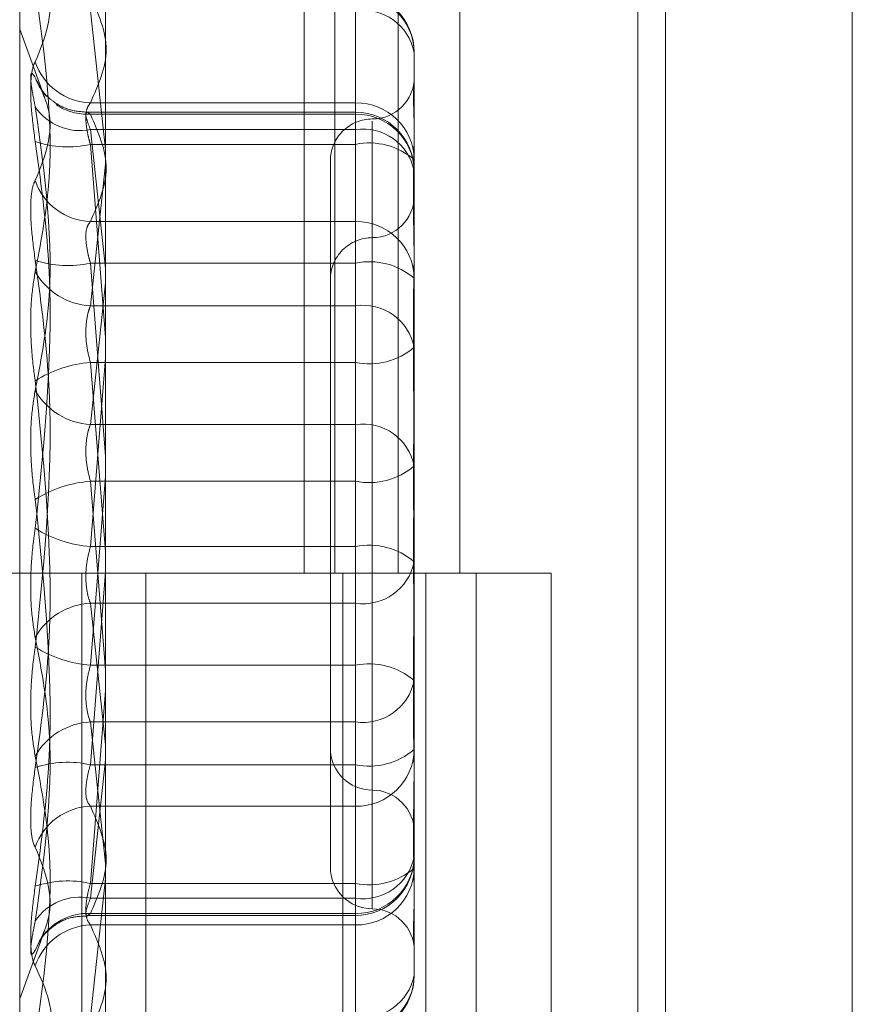
# Model space of a CAD drawing. Units: inches. Extents: x 0 to 23.4, y 0 to 16.5.
# Drawn here: x 11.3 to 11.3, y 5.8 to 5.8 of the extents above; entities that cross this region are included whole.
import ezdxf

# ---------------------------------------------------------------- set-up
doc = ezdxf.new("R2010")
doc.units = ezdxf.units.IN
doc.header["$MEASUREMENT"] = 0
doc.linetypes.add('HIDDEN', pattern=[0.07500000000000001, 0.05, -0.025])

msp = doc.modelspace()

# ---------------------------------------------------------------- linework, layer by layer
at = {"color": 7, "linetype": 'Continuous', "lineweight": 15}
for p, q in [((11.327135847, 12.1351269973), (11.327135847, 5.4850603307)), ((11.3368802915, 12.1351269973), (11.3368802915, 5.4850603307)), ((11.29792255, 12.0328889823), (11.29792255, 5.5872983457)), ((11.3256914026, 11.9871769973), (11.3256914026, 5.6330103307))]:
    msp.add_line(p, q, dxfattribs=at)
at = {"color": 7, "linetype": 'HIDDEN', "lineweight": 0}
for p, q in [((11.335435847, 5.4850603307), (11.335435847, 12.1351269973)), ((11.3368802915, 12.1351269973), (11.3368802915, 5.4850603307)), ((11.3256914026, 5.6330103307), (11.3256914026, 11.9871769973)), ((11.2964225498, 11.9767603305), (11.2964225498, 5.6434269972)), ((11.3201042919, 5.6434269978), (11.3201042919, 11.9767603312)), ((11.3201914026, 11.9767603312), (11.3201914026, 5.6434269978)), ((11.3266299351, 5.6434269978), (11.3266299351, 11.9767603312)), ((11.3082820949, 5.86564922), (11.3082820949, 5.8100936645)), ((11.3098926376, 5.86564922), (11.3098926376, 5.8100936645)), ((11.3131971954, 5.86564922), (11.3131971954, 5.8100936645)), ((11.3164182808, 5.86564922), (11.3164182808, 5.8100936645)), ((11.2934527951, 5.7879128507), (11.2934527951, 5.8446522551)), ((11.3109690066, 5.8402139053), (11.3109690066, 5.8346201406)), ((11.2971407253, 5.839417452), (11.29792255, 5.8321962046)), ((11.3109690066, 5.8240386901), (11.3109690066, 5.839417452)), ((11.2947616906, 5.8348737412), (11.2934527951, 5.8384699022)), ((11.2934527951, 5.7817239618), (11.2934527951, 5.8384633662)), ((11.3140311239, 5.8372550794), (11.3140311239, 5.8336747339)), ((11.3109690066, 5.8346201406), (11.2971407253, 5.8346201406)), ((11.3109690066, 5.8324577681), (11.3109690066, 5.8346201406)), ((11.3109690066, 5.8341283078), (11.2969821225, 5.8341283078)), ((11.2971407253, 5.8340250164), (11.3109690066, 5.8340250164)), ((11.3109690066, 5.8332285631), (11.3109690066, 5.8341283051)), ((11.3109690066, 5.8340250164), (11.3109690066, 5.8284312517)), ((11.3118438973, 5.8336677315), (11.3118438973, 5.7987961246)), ((11.3109690066, 5.8332285631), (11.2971407253, 5.8332285631)), ((11.2971407253, 5.8332285631), (11.29792255, 5.8260073157)), ((11.3109690066, 5.8178498012), (11.3109690066, 5.8332285631)), ((11.3140311239, 5.832963605), (11.3140311239, 5.8310661906)), ((11.2971407253, 5.8324577681), (11.3109690066, 5.8324577681)), ((11.29792255, 5.8223904775), (11.2971407253, 5.8324577681)), ((11.3109690066, 5.8324577681), (11.3109690066, 5.8114852415)), ((11.29792255, 5.8314208462), (11.2971407253, 5.8240386901)), ((11.3096566707, 5.8315931391), (11.3096566707, 5.8254042502)), ((11.3140311239, 5.8310661906), (11.3140311239, 5.827485845)), ((11.3109690066, 5.8284312517), (11.2971407253, 5.8284312517)), ((11.3109690066, 5.8262688792), (11.3109690066, 5.8284312517)), ((11.3118438973, 5.8274788427), (11.3118438973, 5.7926072357)), ((11.3140311239, 5.827485845), (11.3140311239, 5.8267786791)), ((11.3140311239, 5.8267747161), (11.3140311239, 5.8205897902)), ((11.2971407253, 5.8262688792), (11.3109690066, 5.8262688792)), ((11.29792255, 5.8162015886), (11.2971407253, 5.8262688792)), ((11.3109690066, 5.8262688792), (11.3109690066, 5.8052963526)), ((11.29792255, 5.8252319573), (11.2971407253, 5.8178498012)), ((11.3096566707, 5.8254042502), (11.3096566707, 5.7947830778)), ((11.2971407253, 5.8240386901), (11.3109690066, 5.8240386901)), ((11.3109690066, 5.8240386901), (11.3109690066, 5.8210798643)), ((11.2971407253, 5.8114852415), (11.29792255, 5.8213330956)), ((11.3109690066, 5.8210798643), (11.2971407253, 5.8210798643)), ((11.2971407253, 5.8210798643), (11.29792255, 5.8112320102)), ((11.3109690066, 5.8001073377), (11.3109690066, 5.8210798643)), ((11.3140311239, 5.8205897902), (11.3140311239, 5.8192677742)), ((11.3140311239, 5.8192677742), (11.3140311239, 5.8156874287)), ((11.2971407253, 5.8178498012), (11.3109690066, 5.8178498012)), ((11.3109690066, 5.8178498012), (11.3109690066, 5.8148909754)), ((11.3140311239, 5.8156874287), (11.3140311239, 5.8108047929)), ((11.2971407253, 5.8052963526), (11.29792255, 5.8151442067)), ((11.3109690066, 5.8148909754), (11.2971407253, 5.8148909754)), ((11.2971407253, 5.8148909754), (11.29792255, 5.8050431213)), ((11.3109690066, 5.7939184488), (11.3109690066, 5.8148909754)), ((11.3109690066, 5.8114852415), (11.2971407253, 5.8114852415)), ((11.3109690066, 5.8085264157), (11.3109690066, 5.8114852415)), ((11.3140311239, 5.8108047929), (11.3140311239, 5.8093166793)), ((11.2964225498, 5.8100936639), (11.2894781054, 5.8100936639)), ((11.3131971954, 5.8100936645), (11.2964225498, 5.8100936645)), ((11.2966855698, 5.8100936639), (11.2966855698, 5.7545381083)), ((11.2966855698, 5.8100936639), (11.3140065005, 5.8100936639)), ((11.29792255, 5.8101746283), (11.2971407253, 5.8001073377)), ((11.300026282, 5.8100936639), (11.300026282, 5.7545381083)), ((11.3103114387, 5.7545381083), (11.3103114387, 5.8100936639)), ((11.3140065005, 5.8100936639), (11.3146429174, 5.8100936645)), ((11.3146429174, 5.8100936645), (11.3146429174, 5.7545381089)), ((11.3211685606, 5.8100936645), (11.3146429174, 5.8100936645)), ((11.3172558831, 5.7545381083), (11.3172558831, 5.8100936639)), ((11.3211685606, 5.7545381089), (11.3211685606, 5.8100936645)), ((11.3140311239, 5.8093825351), (11.3140311239, 5.8009195538)), ((11.2971407253, 5.8085264157), (11.3109690066, 5.8085264157)), ((11.29792255, 5.8011442596), (11.2971407253, 5.8085264157)), ((11.3109690066, 5.8085264157), (11.3109690066, 5.7931476538)), ((11.3109690066, 5.8052963526), (11.2971407253, 5.8052963526)), ((11.3109690066, 5.8023375268), (11.3109690066, 5.8052963526)), ((11.29792255, 5.8039857394), (11.2971407253, 5.7939184488)), ((11.2971407253, 5.8023375268), (11.3109690066, 5.8023375268)), ((11.29792255, 5.7949553707), (11.2971407253, 5.8023375268)), ((11.3109690066, 5.8023375268), (11.3109690066, 5.7869587649)), ((11.3140311239, 5.8009195538), (11.3140311239, 5.800903791)), ((11.3140311239, 5.800903791), (11.3140311239, 5.7996015008)), ((11.2971407253, 5.7931476538), (11.29792255, 5.8003689012)), ((11.2971407253, 5.8001073377), (11.3109690066, 5.8001073377)), ((11.3109690066, 5.8001073377), (11.3109690066, 5.7979449652)), ((11.3140311239, 5.7995975378), (11.3140311239, 5.7947149021)), ((11.3109690066, 5.7979449652), (11.2971407253, 5.7979449652)), ((11.3109690066, 5.7923512005), (11.3109690066, 5.7979449652)), ((11.3140311239, 5.7947149021), (11.3140311239, 5.7934126119)), ((11.2971407253, 5.7869587649), (11.29792255, 5.7941800123)), ((11.2971407253, 5.7939184488), (11.3109690066, 5.7939184488)), ((11.3109690066, 5.7939184488), (11.3109690066, 5.7917560763)), ((11.3109690066, 5.7931476538), (11.2971407253, 5.7931476538)), ((11.3109690066, 5.7931476538), (11.3109690066, 5.7922479118)), ((11.2971407253, 5.7923512005), (11.3109690066, 5.7923512005)), ((11.3140311239, 5.792701483), (11.3140311239, 5.7904234276)), ((11.2969821225, 5.7922479091), (11.3109690066, 5.7922479091)), ((11.2934527951, 5.7879063147), (11.2947616906, 5.7915024757)), ((11.3109690066, 5.7917560763), (11.2971407253, 5.7917560763)), ((11.3109690066, 5.7861623116), (11.3109690066, 5.7917560763)), ((11.3140311239, 5.7904234276), (11.3140311239, 5.7891211375))]:
    msp.add_line(p, q, dxfattribs=at)
at = {"color": 7, "linetype": 'HIDDEN', "lineweight": 0, "flags": 128}
msp.add_lwpolyline([(11.2944814962, 5.7909106108), (11.2944465158, 5.7908475361), (11.2942632763, 5.7904278743)], dxfattribs=at)
at = {"color": 7, "linetype": 'HIDDEN', "lineweight": 0}
for centre, radius, start, end in [((11.3109690066, 5.8372550794), 0.0030621172353467, 0, 90), ((11.3110197813, 5.8372025323), 0.0030118010099983, 0.999695685, 90.9659706688), ((11.3113527858, 5.8367116131), 0.0027329197946566, 11.4702586346, 98.0726280367), ((11.2972591684, 5.8377845184), 0.003166593709979, 198.8986502128, 267.8564110124), ((11.2969154314, 5.8368566507), 0.0028033819708299, 198.9052682984, 222.8135177093), ((11.3118438973, 5.8359675923), 0.0021872265966749, 270, 0), ((11.2965893979, 5.8359716441), 0.0027979376641363, 213.7602648668, 281.3643729647), ((11.2970124694, 5.836998213), 0.0029759616654964, 235.9708678641, 272.4700569493), ((11.3110197813, 5.8316087676), 0.0030118010099982, 0.999695685, 90.9659706688), ((11.3109690066, 5.8310661906), 0.0030621172353449, 0, 90), ((11.3110197813, 5.8310136434), 0.0030118010099966, 0.999695685, 90.9659706688), ((11.3118438973, 5.8315931391), 0.0021872265966749, 90, 180.0000000001), ((11.3113527858, 5.8305227242), 0.0027329197946557, 11.4702586346, 98.0726280366), ((11.295957915, 5.8376823212), 0.0053567710660461, 251.5573965735, 282.7564118321), ((11.3116827468, 5.8289172039), 0.0036117889234132, 49.4434860129, 101.3974684635), ((11.2972591684, 5.8315956295), 0.0031665937099733, 198.8986502127, 267.8564110125), ((11.3118438973, 5.8297787034), 0.0021872265966767, 270, 0), ((11.3110197813, 5.8254198787), 0.0030118010100019, 0.9996956851, 90.9659706688), ((11.3118438973, 5.8254042502), 0.0021872265966749, 90, 180.0000000001), ((11.295957915, 5.8314934324), 0.0053567710660944, 251.5573965736, 282.7564118319), ((11.3116827468, 5.8227283151), 0.0036117889234069, 49.4434860129, 101.3974684635), ((11.2973190304, 5.8275422779), 0.0035081219954834, 209.4189656384, 267.0866076372), ((11.3113527858, 5.8213328512), 0.0027329197946568, 11.4702586345, 98.0726280367), ((11.3116827468, 5.8246204284), 0.0036117889234112, 258.6025315366, 310.5565139871), ((11.2976134544, 5.8148181828), 0.0062795005638249, 94.3173869646, 122.2429387185), ((11.2973190304, 5.821353389), 0.0035081219954906, 209.4189656385, 267.0866076372), ((11.3113527858, 5.8151439623), 0.0027329197946595, 11.4702586345, 98.0726280366), ((11.3116827468, 5.8184315395), 0.0036117889234109, 258.6025315365, 310.5565139871), ((11.2976134544, 5.808629294), 0.0062795005638701, 94.3173869647, 122.2429387184), ((11.2976134544, 5.8177469229), 0.0062795005637376, 237.7570612812, 265.6826130355), ((11.3116827468, 5.8079446774), 0.0036117889233782, 49.4434860127, 101.3974684638), ((11.3113527858, 5.8112322546), 0.0027329197946637, 261.9273719635, 348.5297413654), ((11.2973190304, 5.8050228279), 0.0035081219955053, 92.9133923629, 150.5810343614), ((11.2976134544, 5.8115580341), 0.0062795005637452, 237.7570612813, 265.6826130356), ((11.3116827468, 5.8017557885), 0.0036117889233905, 49.4434860128, 101.3974684637), ((11.3113527858, 5.8050433657), 0.0027329197946616, 261.9273719634, 348.5297413654), ((11.2973190304, 5.798833939), 0.0035081219955089, 92.9133923629, 150.5810343613), ((11.3118438973, 5.8009719667), 0.002187226596674, 180, 270), ((11.3116827468, 5.8036479018), 0.0036117889233945, 258.6025315364, 310.5565139872), ((11.3110197813, 5.8009563382), 0.00301180101, 269.0340293313, 359.000304315), ((11.295957915, 5.7948827845), 0.0053567710660851, 77.2435881681, 108.4426034264), ((11.3118438973, 5.7965975135), 0.0021872265966767, 0, 90), ((11.2972591684, 5.7947805874), 0.003166593709986, 92.1435889876, 161.1013497871), ((11.3110197813, 5.7953625735), 0.0030118010100072, 269.0340293314, 359.0003043149), ((11.3113527858, 5.7958534927), 0.0027329197946566, 261.9273719633, 348.5297413654), ((11.3109690066, 5.7953100263), 0.0030621172353449, 270, 0), ((11.3118438973, 5.7947830778), 0.0021872265966749, 180, 270), ((11.3116827468, 5.797459013), 0.0036117889234116, 258.6025315365, 310.5565139871), ((11.3110197813, 5.7947674493), 0.0030118010099982, 269.0340293312, 359.000304315), ((11.295957915, 5.7886938957), 0.0053567710660762, 77.243588168, 108.4426034265), ((11.2965893979, 5.7904045728), 0.0027979376641131, 78.6356270352, 146.2397351335), ((11.2969931485, 5.7894489457), 0.0029060044495797, 87.0890726103, 149.8025811047), ((11.3118438973, 5.7904086246), 0.0021872265966767, 0, 90), ((11.2972591684, 5.7885916985), 0.0031665937099897, 92.1435889877, 161.1013497871), ((11.3110197813, 5.7891736846), 0.0030118010100019, 269.0340293313, 359.0003043149), ((11.3113527858, 5.7896646038), 0.0027329197946568, 261.9273719633, 348.5297413654), ((11.3109690066, 5.7891211375), 0.0030621172353467, 270, 0)]:
    msp.add_arc(centre, radius, start, end, dxfattribs=at)
for points, knots in [([(11.29426327631317, 5.842137231472994), (11.29453457936332, 5.841587423634465), (11.29546137607112, 5.839709228404447), (11.29475961175812, 5.837981114091445), (11.29426327631317, 5.836758874130574)], [0, 0, 0, 0, 0.2927319959828668, 1, 1, 1, 1]), ([(11.29426327631317, 5.825819116006332), (11.29453457936332, 5.82723572197044), (11.29546137607113, 5.832074981031794), (11.29475961175812, 5.837071668302767), (11.29426327631317, 5.840605665335605)], [0, 0, 0, 0, 0.2927319959830287, 1, 1, 1, 1]), ([(11.29714072528321, 5.834620140598425), (11.29754941873481, 5.835542133438358), (11.29837585979118, 5.83740654485381), (11.29755543287409, 5.839271308587248), (11.29714072528321, 5.840213905251688)], [0, 0, 0, 0, 0.4945222027132416, 1, 1, 1, 1]), ([(11.29426327631317, 5.832600668360835), (11.2941849945579, 5.833190470470219), (11.29402837167475, 5.834370522022952), (11.29401169848364, 5.835767332056705), (11.29412186397614, 5.836487295645538), (11.29423595151319, 5.836706397607387), (11.29426327631317, 5.836758874130574)], [0, 0, 0, 0, 0.3031799493557996, 0.6065898448027186, 0.9057753889706895, 1, 1, 1, 1]), ([(11.29426327631317, 5.835948342584104), (11.2941849945579, 5.836061677995183), (11.29402837167475, 5.836288434776302), (11.29401169848365, 5.835849084224746), (11.29412186397614, 5.835110365558628), (11.29423595151319, 5.834550797170441), (11.29426327631317, 5.834416776446715)], [0, 0, 0, 0, 0.3031799493563776, 0.6065898448025843, 0.905775388971428, 0.9999999999999999, 0.9999999999999999, 0.9999999999999999, 0.9999999999999999]), ([(11.29426327631317, 5.835948342584104), (11.29453457936332, 5.835398534745575), (11.29546137607113, 5.833520339515556), (11.29475961175812, 5.831792225202554), (11.29426327631317, 5.830569985241684)], [0, 0, 0, 0, 0.2927319959828667, 1, 1, 1, 1]), ([(11.31403112388324, 5.835952789282626), (11.31403112119093, 5.835951098864175), (11.31403088934282, 5.835805528969898), (11.31400011297557, 5.835489991576853), (11.31399014824622, 5.834768985114723), (11.31400639090105, 5.834214411948702), (11.31401798203432, 5.833818655741314)], [0, 0, 0, 0, 0.0055389176800175, 0.4769822884670393, 0.6267624930400719, 1, 1, 1, 1]), ([(11.2969862374287, 5.834132668149603), (11.29667337818361, 5.834156442588194), (11.29609574821051, 5.834200337178294), (11.29537792621671, 5.834547878488154), (11.29489023301161, 5.834935952786373), (11.29461861622202, 5.835253391529778), (11.2945002668812, 5.835432360435978), (11.29448426394447, 5.835461120392893), (11.29447729504862, 5.835473644665653)], [0, 0, 0, 0, 0.2613274052186541, 0.4824870749743838, 0.6670025556370461, 0.8089520147343779, 0.9168031758506408, 1, 1, 1, 1]), ([(11.29426327631317, 5.81963022711744), (11.29453457936332, 5.82104683308155), (11.29546137607113, 5.825886092142904), (11.29475961175812, 5.830882779413876), (11.29426327631317, 5.834416776446715)], [0, 0, 0, 0, 0.2927319959830371, 1, 1, 1, 1]), ([(11.2971407252832, 5.832457768058363), (11.29709921966939, 5.832606109036328), (11.29698033556809, 5.833031000568552), (11.29688612288651, 5.833687189055861), (11.29691726143718, 5.834312686580842), (11.29706628487877, 5.83451772133991), (11.29714072528321, 5.834620140598425)], [0, 0, 0, 0, 0.1488797913313306, 0.426434849792161, 0.7134919090675708, 1, 1, 1, 1]), ([(11.29714072528321, 5.834025016362797), (11.29709921966939, 5.834058321960589), (11.2969803355681, 5.834153718840613), (11.29688612288652, 5.834116689214342), (11.29691726143718, 5.833817200412819), (11.29706628487877, 5.833424650297975), (11.29714072528321, 5.833228563098536)], [0, 0, 0, 0, 0.148879791332499, 0.4264348497928626, 0.7134919090689642, 1, 1, 1, 1]), ([(11.29714072528321, 5.828431251709537), (11.29754941873482, 5.829353244549468), (11.29837585979118, 5.831217655964918), (11.2975554328741, 5.833082419698358), (11.29714072528321, 5.834025016362797)], [0, 0, 0, 0, 0.4945222027132474, 1, 1, 1, 1]), ([(11.31399779167766, 5.829019121844819), (11.31399606565519, 5.829314911284081), (11.31398814647278, 5.830672026017203), (11.31401861579204, 5.832214580699769), (11.31403105253894, 5.833383187945844), (11.31403112142612, 5.833664692944869), (11.31403112388324, 5.833674733900208)], [0, 0, 0, 0, 0.1733126008169426, 0.7951774228022755, 0.992694217306889, 1, 1, 1, 1]), ([(11.29426327631317, 5.832600668360835), (11.29453457936332, 5.830634254558197), (11.29546137607113, 5.823916800266822), (11.29475961175812, 5.817191998682849), (11.29426327631317, 5.812435761689144)], [0, 0, 0, 0, 0.292731995983126, 1, 1, 1, 1]), ([(11.29426327631317, 5.826411779471945), (11.2941849945579, 5.827001581581328), (11.29402837167475, 5.828181633134061), (11.29401169848365, 5.829578443167816), (11.29412186397615, 5.830298406756645), (11.29423595151319, 5.830517508718496), (11.29426327631317, 5.830569985241684)], [0, 0, 0, 0, 0.3031799493558005, 0.6065898448027205, 0.9057753889706893, 1, 1, 1, 1]), ([(11.31403112388325, 5.829763900393735), (11.31403112119093, 5.829762209975284), (11.31403088934281, 5.829616640081002), (11.31400011297558, 5.829301102687964), (11.31399014824622, 5.828580096225831), (11.31400639090106, 5.828025523059809), (11.31401798203433, 5.827629766852423)], [0, 0, 0, 0, 0.0055389176800173, 0.4769822884670271, 0.6267624930400814, 1, 1, 1, 1]), ([(11.29714072528321, 5.826268879169472), (11.29709921966939, 5.826417220147436), (11.2969803355681, 5.826842111679661), (11.29688612288651, 5.827498300166971), (11.29691726143718, 5.82812379769195), (11.29706628487877, 5.828328832451018), (11.29714072528321, 5.828431251709537)], [0, 0, 0, 0, 0.1488797913313292, 0.4264348497921664, 0.7134919090675735, 1, 1, 1, 1]), ([(11.31403112388324, 5.825456663094594), (11.31403112104107, 5.825470611723158), (11.31403092238732, 5.826445551675631), (11.3140176431379, 5.827353466361109), (11.31400455387692, 5.828248391359701)], [0, 0, 0, 0, 0.0143071668462911, 1, 1, 1, 1]), ([(11.31403112388325, 5.819267774205704), (11.3140311211922, 5.819281720554415), (11.31403088945316, 5.820482706326223), (11.31400007619919, 5.821993777919954), (11.31398923298541, 5.824437648392585), (11.31401839053183, 5.826026653097687), (11.31403105323662, 5.827194296079703), (11.31403112145015, 5.82747580395344), (11.31403112388325, 5.827485845011316)], [0, 0, 0, 0, 0.0044186914454028, 0.3805143314233758, 0.5000020268400789, 0.8761189857768875, 0.9955813085544475, 1, 1, 1, 1]), ([(11.31403112388325, 5.826778679082203), (11.31403112119219, 5.82676304213128), (11.31403088945317, 5.825416470640828), (11.31400007619918, 5.823595212724628), (11.31398923298541, 5.820343762649654), (11.31401839053183, 5.817995229778239), (11.31403105323661, 5.816067223064695), (11.31403112145015, 5.815588499465822), (11.31403112388324, 5.815571423952802)], [0, 0, 0, 0, 0.0044186914459059, 0.3805143314234081, 0.5000020268401215, 0.8761189857767357, 0.9955813085543271, 1, 1, 1, 1]), ([(11.29426327631317, 5.826411779471945), (11.29453457936332, 5.824445365669305), (11.29546137607113, 5.817727911377932), (11.29475961175812, 5.811003109793957), (11.29426327631317, 5.806246872800251)], [0, 0, 0, 0, 0.292731995983126, 1, 1, 1, 1]), ([(11.29426327631317, 5.825819116006332), (11.2941849945579, 5.825342649308026), (11.29402837167475, 5.824389354536416), (11.29401169848365, 5.822553193951097), (11.29412186397614, 5.82109451169615), (11.29423595151319, 5.820315841346111), (11.29426327631317, 5.8201293440992)], [0, 0, 0, 0, 0.303179949355711, 0.6065898448022083, 0.9057753889720909, 1, 1, 1, 1]), ([(11.2971407252832, 5.824038690087499), (11.29709921966939, 5.823923654707325), (11.29698033556809, 5.823594160055118), (11.29688612288651, 5.822900941941544), (11.29691726143718, 5.821975955615034), (11.29706628487877, 5.821378370741124), (11.2971407252832, 5.821079864283175)], [0, 0, 0, 0, 0.1488797913326816, 0.4264348497931637, 0.7134919090693929, 1, 1, 1, 1]), ([(11.31403112388325, 5.820589790193313), (11.3140311211922, 5.820574153242389), (11.31403088945315, 5.819227581751909), (11.31400007619919, 5.817406323835741), (11.31398923298541, 5.814154873760759), (11.31401839053184, 5.811806340889352), (11.31403105323661, 5.809878334175804), (11.31403112145015, 5.809399610576931), (11.31403112388325, 5.809382535063912)], [0, 0, 0, 0, 0.0044186914459059, 0.3805143314234089, 0.5000020268401166, 0.876118985776736, 0.995581308554325, 1, 1, 1, 1]), ([(11.29426327631317, 5.799964437427505), (11.29453457936332, 5.801930851230141), (11.29546137607113, 5.808648305521516), (11.29475961175812, 5.81537310710549), (11.29426327631317, 5.8201293440992)], [0, 0, 0, 0, 0.2927319959828598, 1, 1, 1, 1]), ([(11.29426327631317, 5.81963022711744), (11.2941849945579, 5.819153760419135), (11.29402837167476, 5.818200465647526), (11.29401169848365, 5.816364305062207), (11.29412186397614, 5.81490562280726), (11.29423595151319, 5.81412695245722), (11.29426327631317, 5.813940455210309)], [0, 0, 0, 0, 0.303179949355711, 0.6065898448022083, 0.9057753889720909, 1, 1, 1, 1]), ([(11.29714072528321, 5.817849801198609), (11.29709921966939, 5.817734765818433), (11.2969803355681, 5.817405271166228), (11.29688612288652, 5.816712053052653), (11.29691726143718, 5.815787066726143), (11.29706628487877, 5.815189481852235), (11.29714072528321, 5.814890975394285)], [0, 0, 0, 0, 0.1488797913326816, 0.4264348497931637, 0.7134919090693929, 1, 1, 1, 1]), ([(11.31403112388324, 5.80578642670614), (11.31403112119219, 5.805802063657062), (11.31403088945316, 5.807148635147557), (11.31400007619918, 5.808969893063707), (11.31398923298541, 5.81222134313869), (11.31401839053182, 5.814569876010105), (11.31403105323661, 5.81649788272364), (11.31403112145015, 5.816976606322514), (11.31403112388324, 5.816993681835534)], [0, 0, 0, 0, 0.0044186914455053, 0.3805143314233729, 0.5000020268401689, 0.8761189857770288, 0.9955813085546561, 1, 1, 1, 1]), ([(11.29426327631317, 5.793775548538614), (11.29453457936332, 5.795741962341252), (11.29546137607113, 5.802459416632625), (11.29475961175812, 5.8091842182166), (11.29426327631317, 5.813940455210309)], [0, 0, 0, 0, 0.2927319959828598, 1, 1, 1, 1]), ([(11.29426327631317, 5.80674598978201), (11.2941849945579, 5.807222456480315), (11.29402837167475, 5.808175751251928), (11.29401169848364, 5.81001191183724), (11.29412186397614, 5.81147059409219), (11.29423595151318, 5.812249264442228), (11.29426327631317, 5.812435761689144)], [0, 0, 0, 0, 0.3031799493557871, 0.606589844802102, 0.9057753889706934, 1, 1, 1, 1]), ([(11.2971407252832, 5.808526415700841), (11.29709921966939, 5.808641451081016), (11.29698033556809, 5.808970945733218), (11.29688612288651, 5.809664163846797), (11.29691726143718, 5.810589150173307), (11.29706628487876, 5.811186735047213), (11.2971407252832, 5.811485241505164)], [0, 0, 0, 0, 0.1488797913319964, 0.4264348497944645, 0.7134919090703379, 1, 1, 1, 1]), ([(11.31403112388325, 5.799597537817249), (11.3140311211922, 5.799613174768171), (11.31403088945316, 5.800959746258655), (11.31400007619919, 5.80278100417482), (11.31398923298541, 5.806032454249798), (11.31401839053184, 5.808380987121213), (11.31403105323662, 5.810308993834751), (11.31403112145015, 5.810787717433626), (11.31403112388325, 5.810804792946644)], [0, 0, 0, 0, 0.0044186914455138, 0.3805143314233796, 0.5000020268401751, 0.8761189857770291, 0.9955813085546583, 1, 1, 1, 1]), ([(11.29426327631317, 5.80674598978201), (11.29453457936331, 5.805329383817901), (11.29546137607113, 5.800490124756548), (11.29475961175812, 5.795493437485573), (11.29426327631317, 5.791959440452731)], [0, 0, 0, 0, 0.292731995982974, 1, 1, 1, 1]), ([(11.31403112388324, 5.807108442693747), (11.31403112119219, 5.807094496345032), (11.31403088945315, 5.805893510573125), (11.31400007619919, 5.804382438979506), (11.31398923298541, 5.801938568506861), (11.31401839053184, 5.800349563801753), (11.31403105323661, 5.799181920819749), (11.31403112145015, 5.798900412946012), (11.31403112388325, 5.798890371888134)], [0, 0, 0, 0, 0.0044186914459175, 0.3805143314236158, 0.5000020268400933, 0.8761189857773186, 0.9955813085545583, 0.9999999999999999, 0.9999999999999999, 0.9999999999999999, 0.9999999999999999]), ([(11.29426327631317, 5.800557100893119), (11.2941849945579, 5.801033567591424), (11.29402837167475, 5.801986862363036), (11.29401169848365, 5.803823022948349), (11.29412186397614, 5.805281705203298), (11.29423595151319, 5.806060375553336), (11.29426327631317, 5.806246872800251)], [0, 0, 0, 0, 0.3031799493557871, 0.606589844802102, 0.9057753889706934, 1, 1, 1, 1]), ([(11.29714072528321, 5.802337526811952), (11.29709921966939, 5.802452562192125), (11.2969803355681, 5.802782056844329), (11.29688612288651, 5.803475274957906), (11.29691726143718, 5.804400261284416), (11.29706628487877, 5.804997846158324), (11.29714072528321, 5.805296352616273)], [0, 0, 0, 0, 0.1488797913320431, 0.4264348497944753, 0.7134919090703475, 1, 1, 1, 1]), ([(11.29426327631317, 5.800557100893119), (11.29453457936332, 5.799140494929011), (11.29546137607113, 5.794301235867657), (11.29475961175812, 5.789304548596681), (11.29426327631318, 5.785770551563841)], [0, 0, 0, 0, 0.2927319959829738, 1, 1, 1, 1]), ([(11.31403112388325, 5.800919553804856), (11.3140311211922, 5.800905607456143), (11.31403088945315, 5.799704621684235), (11.31400007619919, 5.798193550090615), (11.31398923298541, 5.795749679617971), (11.31401839053183, 5.794160674912846), (11.31403105323662, 5.79299303193087), (11.31403112145015, 5.79271152405712), (11.31403112388325, 5.792701482999245)], [0, 0, 0, 0, 0.0044186914459175, 0.3805143314236094, 0.5000020268400849, 0.8761189857773038, 0.9955813085545416, 1, 1, 1, 1]), ([(11.2971407252832, 5.80010733772998), (11.29709921966938, 5.799958996752013), (11.29698033556809, 5.799534105219783), (11.29688612288651, 5.798877916732478), (11.29691726143717, 5.798252419207487), (11.29706628487876, 5.798047384448426), (11.2971407252832, 5.797944965189913)], [0, 0, 0, 0, 0.148879791333016, 0.4264348497945747, 0.7134919090696891, 1, 1, 1, 1]), ([(11.29426327631317, 5.799964437427505), (11.2941849945579, 5.79937463531812), (11.29402837167475, 5.798194583765387), (11.29401169848364, 5.796797773731638), (11.29412186397614, 5.796077810142794), (11.29423595151318, 5.795858708180949), (11.29426327631317, 5.795806231657765)], [0, 0, 0, 0, 0.3031799493563128, 0.6065898448028357, 0.9057753889713962, 1, 1, 1, 1]), ([(11.2971407252832, 5.797944965189913), (11.29754941873481, 5.797022972349979), (11.29837585979119, 5.795158560934527), (11.29755543287409, 5.793293797201087), (11.2971407252832, 5.792351200536647)], [0, 0, 0, 0, 0.4945222027134842, 1, 1, 1, 1]), ([(11.31403112388324, 5.796612316505713), (11.31403112430699, 5.796613976426671), (11.31403113066381, 5.796638877473642), (11.31402832957494, 5.796687237630801), (11.31402571520859, 5.796732374066544)], [0, 0, 0, 0, 0.0666606894399969, 1, 1, 1, 1]), ([(11.29426327631317, 5.790427874315338), (11.29453457936332, 5.790977682153868), (11.29546137607113, 5.79285587738389), (11.29475961175812, 5.794583991696894), (11.29426327631317, 5.795806231657765)], [0, 0, 0, 0, 0.292731995983021, 1, 1, 1, 1]), ([(11.29714072528321, 5.793918448841088), (11.29709921966939, 5.793770107863122), (11.29698033556809, 5.793345216330893), (11.29688612288651, 5.792689027843585), (11.29691726143718, 5.792063530318595), (11.29706628487877, 5.791858495559536), (11.29714072528321, 5.791756076301022)], [0, 0, 0, 0, 0.1488797913330174, 0.4264348497945692, 0.7134919090696864, 1, 1, 1, 1]), ([(11.29426327631317, 5.793775548538614), (11.2941849945579, 5.793185746429229), (11.29402837167475, 5.792005694876495), (11.29401169848365, 5.790608884842744), (11.29412186397614, 5.789888921253906), (11.29423595151319, 5.789669819292059), (11.29426327631317, 5.789617342768874)], [0, 0, 0, 0, 0.3031799493563128, 0.6065898448028357, 0.9057753889714335, 1, 1, 1, 1]), ([(11.31403112388325, 5.790423427616822), (11.3140311211922, 5.790425118219032), (11.31403088945316, 5.790570703937736), (11.31400007619919, 5.790880890260138), (11.31398923298542, 5.791688469862502), (11.31401839053184, 5.79244799802877), (11.31403105323662, 5.793208361760352), (11.31403112145015, 5.793405577485463), (11.31403112388325, 5.793412611940603)], [0, 0, 0, 0, 0.0044186914454885, 0.3805143314235478, 0.5000020268402832, 0.8761189857773816, 0.9955813085548139, 1, 1, 1, 1]), ([(11.2971407252832, 5.792351200536647), (11.29709921966938, 5.792317894938854), (11.29698033556809, 5.792222498058831), (11.29688612288651, 5.79225952768511), (11.29691726143717, 5.79255901648663), (11.29706628487876, 5.792951566601475), (11.2971407252832, 5.793147653800913)], [0, 0, 0, 0, 0.1488797913326701, 0.4264348497938063, 0.7134919090692708, 1, 1, 1, 1]), ([(11.29426327631317, 5.790427874315338), (11.2941849945579, 5.790314538904261), (11.29402837167475, 5.79008778212314), (11.29401169848364, 5.790527132674712), (11.29412186397614, 5.791265851340823), (11.29423595151319, 5.791825419729008), (11.29426327631317, 5.791959440452734)], [0, 0, 0, 0, 0.3031799493558368, 0.6065898448026089, 0.9057753889710359, 1, 1, 1, 1]), ([(11.29448217332805, 5.790912019881661), (11.29448185190981, 5.790911395424095), (11.29448049512109, 5.790908759428818), (11.2945589807872, 5.791039047073435), (11.29479194766224, 5.791340407820693), (11.2953153180883, 5.791802962410769), (11.29609692473415, 5.792190229556597), (11.29670326876187, 5.792208776307726), (11.29698748645866, 5.792217469911765)], [0, 0, 0, 0, 0.035329465369625, 0.1491347191292257, 0.2754122957151692, 0.494241785241241, 0.762930896721876, 0.9999999999999999, 0.9999999999999999, 0.9999999999999999, 0.9999999999999999]), ([(11.29714072528321, 5.791756076301024), (11.29754941873482, 5.790834083461088), (11.29837585979119, 5.788969672045638), (11.2975554328741, 5.787104908312196), (11.29714072528321, 5.786162311647757)], [0, 0, 0, 0, 0.4945222027134838, 0.9999999999999999, 0.9999999999999999, 0.9999999999999999, 0.9999999999999999]), ([(11.29471332522283, 5.785331190391058), (11.29479449000829, 5.785513232447108), (11.29546521704813, 5.787017585950708), (11.29482554316141, 5.788401178751942), (11.29426327631317, 5.789617342768874)], [0, 0, 0, 0, 0.1210101585922492, 1, 1, 1, 1])]:
    msp.add_open_spline(points, degree=3, knots=knots, dxfattribs=at)

doc.saveas('drawing.dxf')
